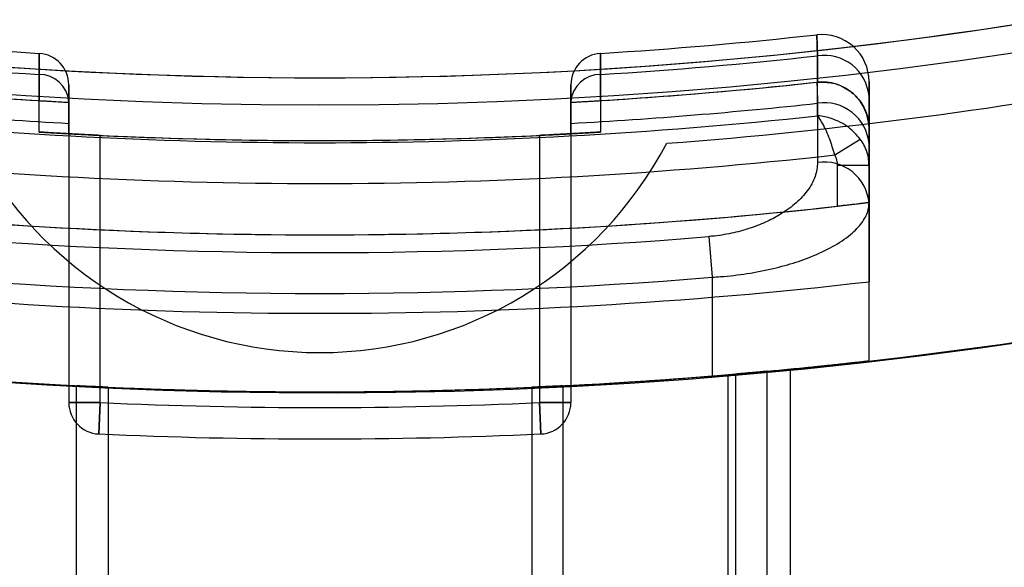
# Model space of a CAD drawing. Units: millimetres. Extents: x -58 to 292, y 5 to 205.
# Drawn here: x 47 to 48, y 88 to 88 of the extents above; entities that cross this region are included whole.
import ezdxf

# ---------------------------------------------------------------- set-up
doc = ezdxf.new("R2010")
doc.units = ezdxf.units.MM

msp = doc.modelspace()

# ---------------------------------------------------------------- linework, layer by layer
at = {"color": 7, "linetype": 'Continuous', "lineweight": 25}
for p, q in [((47.66546792126671, 88.36246538733083), (47.66547519288383, 88.35487294674957)), ((47.43997043569536, 88.35707622678719), (47.43996769321177, 88.34951549552707)), ((47.60263914173245, 88.34951549552702), (47.60263639924887, 88.35707622678714)), ((47.66547519288383, 88.35487294674957), (47.66527876415932, 88.35485295065097)), ((47.68039432656302, 88.35072662238586), (47.68039432656302, 88.33073795303623)), ((47.68039432656302, 88.34129705214772), (47.68039432656302, 88.35072662238586)), ((47.44857614474484, 88.34901503690652), (47.44857614474484, 88.34921823391404)), ((47.44857614474484, 88.34921823391404), (47.44857614474484, 88.33991054281219)), ((47.59403069019939, 88.33991054281215), (47.59403069019939, 88.349218233914)), ((47.59403069019939, 88.349218233914), (47.59403069019939, 88.34901503690648)), ((47.44857614474484, 88.33991054281219), (47.44857614474484, 88.34291616177754)), ((47.59403069019939, 88.34291616177748), (47.59403069019939, 88.33991054281215)), ((47.44857614474484, 88.33991054281219), (47.4485761447448, 88.26209043076176)), ((47.45766705383571, 88.26209043076176), (47.45766705383575, 88.33944611335484)), ((47.58493978110847, 88.33944611335478), (47.58493978110843, 88.26209043076172)), ((47.59403069019939, 88.33991054281215), (47.59403069019935, 88.26209043076172)), ((47.67046200568647, 88.33378460680991), (47.6778700912061, 88.33834122463965)), ((47.68039432656302, 88.31985158937816), (47.68039432656302, 88.33700900167992)), ((47.67130341747211, 88.31893248304915), (47.67130341747211, 88.33073795303623)), ((47.68039432656302, 88.33073795303623), (47.67130341747211, 88.33073795303623)), ((47.68039432656302, 88.33073795303623), (47.68039432656302, 88.31996947325865)), ((47.68039432656298, 88.27421257182024), (47.68039432656302, 88.31985158937816)), ((47.63396775351928, 88.3101474909777), (47.63493978110844, 88.29837812513739)), ((47.63493978110844, 88.29837812513739), (47.63493978110844, 88.26979241507307)), ((47.68039432656298, 88.2742125718203), (47.68039432656298, 88.29708851943106)), ((47.63948523565389, 88.27016758729442), (47.63948523565384, 88.21087619395563)), ((47.64175796292662, 88.27036072972516), (47.64175796292658, 88.21106151007264)), ((47.65084887201748, 88.2110615100727), (47.65084887201753, 88.27117037761744)), ((47.6576670538356, 88.20332818145432), (47.6576670538356, 88.27181659097644)), ((47.45084887201748, 88.20780336728886), (47.45084887201752, 88.26696529507463)), ((47.59175796292658, 88.20780336728878), (47.59175796292662, 88.26696529507451)), ((47.45993978110844, 88.26653960699062), (47.4599397811084, 88.20780336728886)), ((47.58266705383571, 88.26653960699058), (47.58266705383566, 88.20780336728882)), ((47.45766705383571, 88.26209043076176), (47.4485761447448, 88.26209043076176)), ((47.4485761447448, 88.26209043076176), (47.45766705383571, 88.26209043076176)), ((47.45725781677048, 88.2530087374657), (47.45766705383571, 88.26209043076176)), ((47.45766705383571, 88.26209043076176), (47.45725781677048, 88.2530087374657)), ((47.58493978110843, 88.26209043076172), (47.59403069019935, 88.26209043076172)), ((47.59403069019935, 88.26209043076172), (47.58493978110843, 88.26209043076172)), ((47.58534901817357, 88.25300873746565), (47.58493978110843, 88.26209043076172)), ((47.58493978110843, 88.26209043076172), (47.58534901817357, 88.25300873746565))]:
    msp.add_line(p, q, dxfattribs=at)
at = {"color": 7, "linetype": 'Continuous', "lineweight": 25, "flags": 128}
for points in [[(47.66548441666379, 88.34511820279624), (47.66547142858094, 88.35881398278912), (47.66546792126671, 88.36246538733083)], [(47.43996443040981, 88.340407784486), (47.43996769169352, 88.34951128612126), (47.43997043569536, 88.35707622678719)], [(47.60263639924887, 88.35707622678714), (47.60263969759166, 88.34797258254329), (47.60264240453441, 88.34040778448596)], [(47.66548099876033, 88.34874919641574), (47.665493795566, 88.33505429080215), (47.66549698912322, 88.33159351234607)]]:
    msp.add_lwpolyline(points, dxfattribs=at)
at = {"color": 7, "linetype": 'Continuous', "lineweight": 25}
for centre, radius in [((47.52130341747197, 89.6742937382984), 1.636363636363654), ((47.52130341747201, 89.67429373829839), 1.63636363636364), ((47.52130341747196, 89.6742937382984), 1.477272727272715), ((47.52130341747196, 89.67429373829853), 1.326136363636365), ((47.52130341747196, 89.67429373829853), 1.32613636363638)]:
    msp.add_circle(centre, radius, dxfattribs=at)
for centre, radius, start, end in [((47.52130341747201, 89.67429373829839), 1.568181818181819, 249.1608053749588, 245.8391946250424), ((47.52130341747197, 89.6742937382984), 1.568181818181832, 249.1608053749592, 245.8391946250427), ((47.52130341747199, 89.67429373829837), 1.477272727272732, 19.78317037266129, 340.2168296273375), ((47.52130341747196, 89.6742937382984), 1.409090909090883, 118.8483310971686, 115.1516689028324), ((47.52130341747199, 89.67429373829837), 1.409090909090909, 118.8483310971686, 339.2164404041538), ((47.521303417472, 89.67429373829854), 1.31818181818182, 215.8882975528063, 322.8827365328219), ((47.52130341747196, 89.67429373829854), 1.318181818181821, 259.7361262653042, 280.2638737346921), ((47.52130341747197, 89.67429373829867), 1.313636363636361, 263.7083738606171, 266.4536672563198), ((47.52130341747197, 89.67429373829867), 1.313636363636361, 263.7083738606171, 266.4536672563198), ((47.52130341747197, 89.67429373829867), 1.313636363636428, 273.5463327436943, 276.2916261393971), ((47.52130341747197, 89.67429373829867), 1.313636363636428, 273.5463327436943, 276.2916261393971), ((47.66675796292666, 88.35501519766795), 0.01363636363636268, 0, 96.29162613937785), ((47.66675796292666, 88.35501519766795), 0.01363636363636268, 0, 96.29162613937785), ((47.52130341747197, 89.67429373829867), 1.319726118009794, 263.7285970681536, 266.466697554046), ((47.52130341747197, 89.67429373829867), 1.319726118009794, 263.7285970681536, 266.466697554046), ((47.43948523565393, 88.35409934990713), 0.009090909090910855, 0, 86.45366725630308), ((47.43948523565393, 88.35409934990713), 0.009090909090910855, 0, 86.45366725630308), ((47.6031215992903, 88.35409934990709), 0.009090909090910855, 93.54633274369692, 180), ((47.6031215992903, 88.35409934990709), 0.009090909090910855, 93.54633274369692, 180), ((47.52130341747197, 89.67429373829867), 1.319726118009868, 273.5333024459679, 276.2714029318601), ((47.52130341747197, 89.67429373829867), 1.319726118009868, 273.5333024459679, 276.2714029318601), ((47.66743333554471, 88.34960530201772), 0.01300940611806468, 4.944633299429186, 98.68931081449661), ((47.44012750145027, 88.34860695492536), 0.008470728157669997, 4.138271845315717, 91.06244946689573), ((47.60247933349394, 88.34860695492533), 0.008470728157656052, 88.93755053300639, 175.8617281547663), ((47.52130341747196, 89.67429373829854), 1.340909090909097, 274.2980837525614, 280.671929285765), ((47.52130341747196, 89.67429373829854), 1.340909090909097, 274.2980837525614, 280.671929285765), ((47.52130341747197, 89.67429373829867), 1.32727272727273, 263.7726109597608, 266.8589320819181), ((47.52130341747197, 89.67429373829867), 1.327272727272715, 263.7726109597608, 266.4866938874004), ((47.52130341747197, 89.67429373829867), 1.327272727272789, 273.1410679180959, 276.2273890402532), ((47.52130341747197, 89.67429373829867), 1.327272727272789, 273.5133061126133, 276.2273890402532), ((47.66675796292666, 88.34129705214772), 0.01363636363637601, 0, 96.22738904024261), ((47.52130341747197, 89.67429373829867), 1.333362481646164, 263.792423159551, 266.873292308054), ((47.52130341747197, 89.67429373829867), 1.333362481646236, 273.12670769196, 276.2075768404628), ((47.66743502236711, 88.33588920830584), 0.01300759402974824, 4.938572659206703, 98.63977781422693), ((47.52130341747197, 89.67429373829867), 1.336972611801051, 263.8091033211855, 276.1908966788282), ((47.52130341747197, 89.67429373829867), 1.336363636363692, 266.5104834721473, 273.4895165278664), ((47.52130341747197, 89.67429373829867), 1.336363636363694, 266.8803211046804, 273.1196788953336), ((47.52130341747197, 89.67429373829867), 1.336363636363704, 267.2705973632283, 272.7294026367854), ((47.52130341747197, 89.67429373829867), 1.336363636363704, 267.2705973632283, 272.7294026367854), ((47.52130341747202, 88.39020282920765), 0.1136363636363738, 207.8276946429088, 332.1723053570894), ((47.52130341747202, 88.39020282920765), 0.1136363636363738, 207.8276946429088, 332.1723053570894), ((47.52130341747197, 89.67429373829867), 1.348782049125391, 263.6508099780231, 276.3491900219906), ((47.6674370875239, 88.31873365891651), 0.01300537627423633, 4.931179219680295, 98.57921496228866), ((47.52130341747197, 89.67429373829867), 1.363636363636438, 263.3002348222467, 276.6997651777666), ((47.52130341747197, 89.67429373829867), 1.363636363636433, 263.6846844306495, 276.3153155693638), ((47.52130341747197, 89.67429373829862), 1.368790793619216, 265.2786780066886, 274.7213219933248), ((47.52130341747197, 89.67429373829862), 1.380600230943538, 265.2786780066869, 274.7213219933231), ((47.52130341747197, 89.67429373829867), 1.386363636363707, 263.410557973026, 276.5894420269835), ((47.52130341747197, 89.67429373829867), 1.40909090909098, 263.5172989488742, 276.4827010511355), ((47.52130341747196, 89.6742937382984), 1.40909090909093, 264.4465558043416, 275.5534441956594), ((47.52130341747196, 89.6742937382984), 1.409090909090954, 264.4465558043419, 275.5534441956584), ((47.52130341747197, 89.67429373829862), 1.409090909090896, 265.0961500905471, 267.134016017406), ((47.52130341747197, 89.67429373829867), 1.409090909090909, 265.0961500905471, 267.134016017406), ((47.52130341747197, 89.67429373829862), 1.409090909090974, 265.3743494204828, 274.6256505795272), ((47.52130341747197, 89.67429373829867), 1.409090909090969, 272.865983982604, 274.9038499094627), ((47.52130341747197, 89.67429373829862), 1.409090909090969, 272.865983982604, 274.9038499094627), ((47.52130341747197, 89.67429373829867), 1.409090909090969, 274.8111042478668, 274.9038499094627), ((47.52130341747197, 89.67429373829867), 1.409090909090969, 274.8111042478668, 274.9038499094627), ((47.52130341747197, 89.67429373829867), 1.409090909090961, 267.5040718849623, 272.4959281150475), ((47.52130341747197, 89.67429373829867), 1.409090909090961, 267.5040718849623, 272.4959281150475), ((47.45766705383571, 88.26209043076176), 0.009090909090915034, 180, 267.419896859611), ((47.45766705383571, 88.26209043076176), 0.009090909090915034, 180, 267.419896859611), ((47.52130341747197, 89.67429373829867), 1.413636363636416, 267.4198968599238, 272.5801031400862), ((47.52130341747197, 89.67429373829867), 1.413636363636416, 267.4198968599238, 272.5801031400862), ((47.58493978110843, 88.26209043076172), 0.009090909090922139, 272.580103139805, 0), ((47.58493978110843, 88.26209043076172), 0.009090909090922139, 272.580103139805, 0), ((47.52130341747197, 89.67429373829867), 1.422727272727334, 267.4198968599217, 272.5801031400843), ((47.52130341747197, 89.67429373829867), 1.422727272727334, 267.4198968599217, 272.5801031400843)]:
    msp.add_arc(centre, radius, start, end, dxfattribs=at)
for points, knots in [([(47.66526356691172, 88.36856942924977), (47.66526776525009, 88.36844438162159), (47.66527628321332, 88.3681906738438), (47.665342910911, 88.36620629560228), (47.66542491279147, 88.36375240679293), (47.66546792126671, 88.36246538733083)], [0, 0, 0, 0, 0.3160835069355791, 0.6412984020864749, 1, 1, 1, 1]), ([(47.6654679212667, 88.36246538733083), (47.66542961523623, 88.36361187327493), (47.66535189954043, 88.36593787656466), (47.66527911080993, 88.36810653829924), (47.66526891592036, 88.36841013795305), (47.66526356691172, 88.36856942924977)], [0, 0, 0, 0, 0.3160117616482834, 0.6411281367809788, 1, 1, 1, 1]), ([(47.43997043569536, 88.35707622678719), (47.43998493601708, 88.35822509137891), (47.44001435646774, 88.3605560820079), (47.44004174351705, 88.3627146549779), (47.44004556448122, 88.3630156567773), (47.4400475599276, 88.36317285085828)], [0, 0, 0, 0, 0.3170895472269586, 0.643359337954713, 1, 1, 1, 1]), ([(47.4400475599276, 88.36317285085828), (47.44004596523569, 88.36304720246187), (47.44004272963598, 88.36279226424249), (47.440017493679, 88.36080400177242), (47.43998657907894, 88.3583550512681), (47.43997043569536, 88.35707622678719)], [0, 0, 0, 0, 0.3171030468582114, 0.6433960833084928, 1, 1, 1, 1]), ([(47.60263639924887, 88.35707622678714), (47.60262189892716, 88.35822509137886), (47.60259247847649, 88.36055608200785), (47.6025650914272, 88.36271465497786), (47.60256127046301, 88.36301565677726), (47.60255927501663, 88.36317285085823)], [0, 0, 0, 0, 0.3170895472270085, 0.6433593379547119, 1, 1, 1, 1]), ([(47.60255927501663, 88.36317285085823), (47.60256086970853, 88.36304720246183), (47.60256410530824, 88.36279226424244), (47.60258934126524, 88.36080400177237), (47.60262025586528, 88.35835505126805), (47.60263639924887, 88.35707622678714)], [0, 0, 0, 0, 0.317103046858211, 0.643396083308493, 1, 1, 1, 1]), ([(47.44857614474484, 88.34921823391404), (47.44857614474485, 88.35024222156856), (47.44857614474483, 88.35217666629022), (47.44857614474485, 88.35378400799004), (47.44857614474484, 88.35399323861763), (47.44857614474484, 88.35409934990713)], [0, 0, 0, 0, 0.3566263233542373, 0.67371311145112, 0.9999999999999999, 0.9999999999999999, 0.9999999999999999, 0.9999999999999999]), ([(47.44857614474484, 88.35409934990713), (47.44857614474484, 88.35397363629724), (47.44857614474486, 88.35373614362184), (47.44857614474482, 88.35202444547049), (47.44857614474483, 88.35016250632665), (47.44857614474484, 88.34921823391404)], [0, 0, 0, 0, 0.3566216845701449, 0.6737141511085181, 1, 1, 1, 1]), ([(47.59403069019939, 88.349218233914), (47.59403069019938, 88.35024222156852), (47.59403069019939, 88.35217666629018), (47.59403069019938, 88.35378400799), (47.59403069019939, 88.35399323861758), (47.59403069019939, 88.35409934990709)], [0, 0, 0, 0, 0.3566263233542366, 0.6737131114510544, 0.9999999999999999, 0.9999999999999999, 0.9999999999999999, 0.9999999999999999]), ([(47.59403069019939, 88.35409934990709), (47.59403069019938, 88.35397363629718), (47.5940306901994, 88.3537361436218), (47.59403069019938, 88.35202444547045), (47.59403069019938, 88.35016250632661), (47.59403069019939, 88.349218233914)], [0, 0, 0, 0, 0.3566216845701449, 0.6737141511085181, 1, 1, 1, 1]), ([(47.66527876415932, 88.35485295065097), (47.66528291956939, 88.35472788663179), (47.66529135044519, 88.35447414531704), (47.66535729121026, 88.35248967553065), (47.66543844211846, 88.35003595886523), (47.66548099876033, 88.34874919641574)], [0, 0, 0, 0, 0.3161139226086404, 0.6413608235574084, 1, 1, 1, 1]), ([(47.66547519288383, 88.35487294674957), (47.66697092717735, 88.35487131654703), (47.66996186204399, 88.35486805672367), (47.6741371653471, 88.3530364018943), (47.67753152870463, 88.35005911024899), (47.67980266483227, 88.34607574300955), (47.68038573205074, 88.34297016239543), (47.68039395922996, 88.34136856157733), (47.68039432656301, 88.34129705214772)], [0, 0, 0, 0, 0.1933642708563459, 0.3866595438579761, 0.5820990276496889, 0.7834805368908914, 0.9903326826955734, 1, 1, 1, 1]), ([(47.68039432656302, 88.35501519766795), (47.68039432656301, 88.3549033984733), (47.68039432656301, 88.3546931238911), (47.68039432656303, 88.35318353623403), (47.68039432656303, 88.35155335407936), (47.68039432656302, 88.35072662238586)], [0, 0, 0, 0, 0.3587867701424769, 0.6748146838170231, 1, 1, 1, 1]), ([(47.68039432656302, 88.35072662238586), (47.68039432656302, 88.35163092704299), (47.68039432656303, 88.3533316857904), (47.68039432656301, 88.35473976957505), (47.68039432656301, 88.35492251629852), (47.68039432656302, 88.35501519766795)], [0, 0, 0, 0, 0.3588017276107881, 0.6748114941321689, 1, 1, 1, 1]), ([(47.43996769321176, 88.34951549552707), (47.44050197902033, 88.34948288895023), (47.44156800291, 88.34941783128016), (47.44331083143916, 88.34931410981545), (47.4454159887084, 88.34919156018549), (47.44720601576918, 88.34909069870235), (47.44838433069233, 88.34902539114489), (47.44851215761925, 88.3490184909702), (47.44857614474484, 88.34901503690652)], [0, 0, 0, 0, 0.07654827043621362, 0.1527315225112574, 0.2828346511127188, 0.5134346190628322, 0.7564369191194222, 1, 1, 1, 1]), ([(47.44857614474483, 88.34291616177754), (47.44857614474483, 88.344065783476), (47.44857614474483, 88.34639834766426), (47.44857614474483, 88.34855707149275), (47.44857614474483, 88.34885797374746), (47.44857614474484, 88.34901503690652)], [0, 0, 0, 0, 0.317201574193601, 0.6435969618724481, 1, 1, 1, 1]), ([(47.59403069019939, 88.34901503690648), (47.59408400355431, 88.34901792920704), (47.59419055300037, 88.3490237096165), (47.5950813490654, 88.34907295373013), (47.59644594812743, 88.34914950884487), (47.59806270769059, 88.34924200129444), (47.59994241623906, 88.34935233531569), (47.60144746134371, 88.34944255006135), (47.60237549169447, 88.34949935690884), (47.60263914173245, 88.34951549552702)], [0, 0, 0, 0, 0.2203413620739604, 0.4403633969981529, 0.6058225074552135, 0.7720818524686196, 0.8666610134067939, 0.9621188802159739, 1, 1, 1, 1]), ([(47.59403069019939, 88.34901503690648), (47.59403069019939, 88.34888926492337), (47.59403069019938, 88.34863407148214), (47.59403069019939, 88.34664434879939), (47.59403069019938, 88.34419477555006), (47.59403069019939, 88.34291616177748)], [0, 0, 0, 0, 0.3171947083099994, 0.6435933278652125, 1, 1, 1, 1]), ([(47.6778700912061, 88.33834122463965), (47.67681723045836, 88.33952477200178), (47.67453362750097, 88.34209182777074), (47.67003734449598, 88.34433166016325), (47.66687676378241, 88.34500473341468), (47.66553530369768, 88.34511405575547), (47.66548441666379, 88.34511820279624)], [0, 0, 0, 0, 0.3280019602582248, 0.7114200506548878, 0.9890529894784861, 1, 1, 1, 1]), ([(47.67046200568647, 88.33378460680991), (47.66999439131186, 88.33532957133575), (47.66898014564711, 88.33868056663776), (47.66718928187733, 88.34258454171925), (47.66599663022514, 88.34446527169784), (47.66550313223777, 88.3450943455984), (47.66548441666379, 88.34511820279624)], [0, 0, 0, 0, 0.3280068571798951, 0.7114399192169873, 0.9890565561006535, 1, 1, 1, 1]), ([(47.68039432656302, 88.33700900167992), (47.68039432656303, 88.33791305891079), (47.68039432656303, 88.33961357590101), (47.68039432656301, 88.3410216095012), (47.68039432656302, 88.341204365909), (47.68039432656302, 88.34129705214772)], [0, 0, 0, 0, 0.3587372442644418, 0.6747789388361685, 0.9999999999999999, 0.9999999999999999, 0.9999999999999999, 0.9999999999999999]), ([(47.44857614474484, 88.33991054281219), (47.44852161317547, 88.3399135100689), (47.44841145081056, 88.3399195043951), (47.44753266731027, 88.33996764987761), (47.44616050380188, 88.34004412183687), (47.44454356313327, 88.34013599008827), (47.44266319743129, 88.34024561118284), (47.4411573515656, 88.3403352591053), (47.44022854454763, 88.34039172728197), (47.43996443040981, 88.340407784486)], [0, 0, 0, 0, 0.2178984589215212, 0.4401892304102369, 0.6056972094547305, 0.7720051865337799, 0.8665957685589868, 0.9620653775358748, 1, 1, 1, 1]), ([(47.45766705383575, 88.33944611335484), (47.45664399204708, 88.3394955916599), (47.45459785710038, 88.33959454881987), (47.45187141723257, 88.33973437868191), (47.44981551952684, 88.33984321286005), (47.44873001929454, 88.33990215115394), (47.44861973516062, 88.3399081655778), (47.44857614474484, 88.33991054281219)], [0, 0, 0, 0, 0.2150247108013393, 0.4300518111913054, 0.6449958211987776, 0.8596826288517636, 1, 1, 1, 1]), ([(47.44857614474483, 88.33991054281219), (47.44867643792605, 88.33990505831345), (47.44887702177215, 88.33989408945355), (47.4504409479291, 88.33980971522915), (47.45274345769749, 88.3396891435701), (47.4553003163908, 88.33956001725143), (47.45699301729249, 88.3394785526898), (47.45766705383575, 88.33944611335484)], [0, 0, 0, 0, 0.2143268177529165, 0.4286482580270377, 0.6431232032445275, 0.8578910177132483, 1, 1, 1, 1]), ([(47.59403069019939, 88.33991054281215), (47.59393039701816, 88.33990505831339), (47.59372981317208, 88.33989408945351), (47.59216588701513, 88.3398097152291), (47.58986337724674, 88.33968914357004), (47.58730651855343, 88.33956001725137), (47.58561381765173, 88.33947855268974), (47.58493978110847, 88.33944611335478)], [0, 0, 0, 0, 0.2143268177527943, 0.4286482580268526, 0.6431232032442797, 0.8578910177129376, 1, 1, 1, 1]), ([(47.58493978110847, 88.33944611335478), (47.58596284289715, 88.33949559165985), (47.58800897784386, 88.33959454881982), (47.59073541771166, 88.33973437868185), (47.59279131541739, 88.33984321286), (47.59387681564968, 88.33990215115388), (47.59398709978361, 88.33990816557774), (47.59403069019939, 88.33991054281215)], [0, 0, 0, 0, 0.215024710801617, 0.4300518111912594, 0.6449958211989104, 0.8596826288518394, 1, 1, 1, 1]), ([(47.60264240453441, 88.34040778448596), (47.60210802986361, 88.3403753938754), (47.60104183083546, 88.34031076723915), (47.59929855545956, 88.34020772366773), (47.59719256433689, 88.34008595864792), (47.59540166104867, 88.33998573482233), (47.59422264677174, 88.33992083401846), (47.59409472484527, 88.33991397584776), (47.59403069019938, 88.33991054281215)], [0, 0, 0, 0, 0.07653256149323766, 0.1526998698561852, 0.2828023223255667, 0.5134174131566562, 0.7564284363927491, 0.9999999999999999, 0.9999999999999999, 0.9999999999999999, 0.9999999999999999]), ([(47.68039432656302, 88.33073795303623), (47.68037038482823, 88.33130470834337), (47.68028362641549, 88.33335847726546), (47.67943232582141, 88.33601198621032), (47.67822943833697, 88.33780545034654), (47.67787009120609, 88.33834122463965)], [0, 0, 0, 0, 0.2109065035015716, 0.7642684892563708, 1, 1, 1, 1]), ([(47.67130341747211, 88.33073795303623), (47.67129539789426, 88.33096494792362), (47.67126652917877, 88.33178207956486), (47.67098955574783, 88.3328375454788), (47.67058200324486, 88.33356918640587), (47.67046200568647, 88.33378460680991)], [0, 0, 0, 0, 0.2134619314349687, 0.7684159780137696, 1, 1, 1, 1]), ([(47.66549698912322, 88.33159351234607), (47.66535464629109, 88.33024330693847), (47.66506473679379, 88.32749334499701), (47.66281937422984, 88.32353981843318), (47.65946462687754, 88.31987662524546), (47.65547398859518, 88.31690646040622), (47.65098000488527, 88.3144731539591), (47.64635172213316, 88.31260920302728), (47.64118689381159, 88.31115699635626), (47.63697425503512, 88.31042606740695), (47.63452706301923, 88.31019931547954), (47.63396775351928, 88.3101474909777)], [0, 0, 0, 0, 0.1462997394673715, 0.2979685263522013, 0.4272418074143329, 0.5608151034081014, 0.6613204434463058, 0.7645864490527647, 0.8649567708123956, 0.969135662220899, 1, 1, 1, 1]), ([(47.63493978110844, 88.29837812513739), (47.63574544455099, 88.298430322239), (47.63914886306465, 88.29865082198195), (47.64519113212436, 88.29936952234961), (47.65256230782426, 88.30079605004501), (47.65933992137698, 88.30267923595689), (47.66573498434449, 88.3050691031204), (47.67157277052474, 88.30806017327755), (47.67613582486174, 88.31146194159581), (47.67908788986845, 88.31496208290443), (47.68027068953893, 88.31774252572036), (47.68036595927342, 88.31936768562844), (47.68039432656302, 88.31985158937816)], [0, 0, 0, 0, 0.03235819996991858, 0.1366929303576203, 0.2446646807762995, 0.3463420433586449, 0.4508981716254891, 0.5780670474361904, 0.7100868398752186, 0.8276822877982088, 0.9486910877737579, 1, 1, 1, 1]), ([(47.68039432656302, 88.31996947325865), (47.68029478050062, 88.31995776181276), (47.68009569938221, 88.31993434021585), (47.67854446724584, 88.31975296541516), (47.67625822867363, 88.31948923018074), (47.67369890679237, 88.31919870064841), (47.67199256945475, 88.31900907048572), (47.67130341747211, 88.31893248304915)], [0, 0, 0, 0, 0.2129299566711164, 0.4258363705630798, 0.6394175845166133, 0.8543687223757226, 1, 1, 1, 1]), ([(47.68039432656302, 88.31996947325865), (47.68039432656301, 88.31990896795648), (47.68039432656302, 88.31978619815669), (47.68039432656303, 88.31879879650408), (47.68039432656302, 88.3172377509905), (47.68039432656302, 88.31511650773406), (47.68039432656301, 88.31247193178633), (47.68039432656301, 88.30941471172918), (47.68039432656304, 88.30597712515831), (47.68039432656296, 88.30186736624395), (47.68039432656298, 88.29882637274876), (47.68039432656298, 88.29708851943106)], [0, 0, 0, 0, 0.1049744010104453, 0.2130009392890777, 0.3179731630537719, 0.4259723363228471, 0.5312772680526663, 0.639598129572881, 0.7455836829708435, 0.8546073047103427, 1, 1, 1, 1]), ([(47.63493978110844, 88.26979241507307), (47.63746817338468, 88.27000099592908), (47.64259831124163, 88.27042420895486), (47.65003926733537, 88.27109001004008), (47.65711490214466, 88.2717573902027), (47.66349765684951, 88.27239143770737), (47.66911939913243, 88.2729741615442), (47.67372105649418, 88.27346845128402), (47.67722170634725, 88.27385465165733), (47.67982685043921, 88.27414785589865), (47.68019110198718, 88.2741893957514), (47.68039432656298, 88.27421257182024)], [0, 0, 0, 0, 0.1063744821347094, 0.2158350834015088, 0.3222088527980302, 0.4316681439837173, 0.5380092151559411, 0.6474571691453999, 0.7533771362757313, 0.8624032563661447, 1, 1, 1, 1]), ([(47.64175796292661, 88.27036072972521), (47.64278308795772, 88.2704493604662), (47.6448333857709, 88.27062662607665), (47.64756439305945, 88.27087039220294), (47.64962010676389, 88.27105713186808), (47.65069765078933, 88.27115641148255), (47.65080627199559, 88.2711664432647), (47.65084887201753, 88.27117037761744)], [0, 0, 0, 0, 0.2157284028379088, 0.4314668544408122, 0.6468891294241988, 0.8615138668825523, 1, 1, 1, 1]), ([(47.64175796292662, 88.27036072972521), (47.64278308795772, 88.2704493604662), (47.64483338577091, 88.27062662607665), (47.64756439305943, 88.27087039220294), (47.6496201067639, 88.27105713186806), (47.65069765078933, 88.27115641148255), (47.6508062719956, 88.2711664432647), (47.65084887201753, 88.27117037761744)], [0, 0, 0, 0, 0.2157284028378885, 0.4314668544408294, 0.6468891294241894, 0.8615138668824676, 0.9999999999999999, 0.9999999999999999, 0.9999999999999999, 0.9999999999999999]), ([(47.65084887201753, 88.2711703776174), (47.65074896369652, 88.27116113611754), (47.6505491539701, 88.27114265375751), (47.64899176630814, 88.27099968486719), (47.64669762564453, 88.27079254389689), (47.64413948664623, 88.27056610396272), (47.64243976007359, 88.27041952551546), (47.64175796292662, 88.27036072972516)], [0, 0, 0, 0, 0.2136084494673435, 0.4272021131115229, 0.6412195944132891, 0.8560854075852115, 1, 1, 1, 1]), ([(47.65084887201753, 88.27117037761744), (47.65074896369652, 88.27116113611757), (47.6505491539701, 88.27114265375756), (47.64899176630814, 88.27099968486725), (47.64669762564453, 88.27079254389695), (47.64413948664623, 88.27056610396278), (47.64243976007359, 88.27041952551552), (47.64175796292662, 88.27036072972521)], [0, 0, 0, 0, 0.2136084494673435, 0.4272021131115229, 0.6412195944132891, 0.8560854075852115, 1, 1, 1, 1]), ([(47.45084887201752, 88.26696529507463), (47.45187167456716, 88.26691476001824), (47.45391730536089, 88.26681368863598), (47.45664362941909, 88.26668654204208), (47.45869947203165, 88.26659387998694), (47.45978563434613, 88.26654632132659), (47.45989608301213, 88.26654151039551), (47.45993978110844, 88.26653960699062)], [0, 0, 0, 0, 0.2149972762075006, 0.4299999534980098, 0.6448591828566242, 0.8594914887726007, 1, 1, 1, 1]), ([(47.45993978110844, 88.26653960699058), (47.45983942630736, 88.26654396411224), (47.45963871803538, 88.26655267829786), (47.45807375111282, 88.26662171368615), (47.45577020919771, 88.26672679052577), (47.4532137020739, 88.26684792255254), (47.45152221189994, 88.26693187550602), (47.45084887201752, 88.26696529507457)], [0, 0, 0, 0, 0.214414905821696, 0.4288269696059047, 0.643322459686188, 0.8580156026007771, 1, 1, 1, 1]), ([(47.58266705383571, 88.26653960699058), (47.58276740863678, 88.26654396411224), (47.58296811690878, 88.26655267829786), (47.58453308383132, 88.26662171368615), (47.58683662574642, 88.26672679052577), (47.58939313287025, 88.26684792255254), (47.5910846230442, 88.26693187550602), (47.59175796292662, 88.26696529507457)], [0, 0, 0, 0, 0.214414905821758, 0.4288269696060286, 0.6433224596861093, 0.8580156026010882, 1, 1, 1, 1]), ([(47.59175796292662, 88.26696529507451), (47.59073516037699, 88.26691476001815), (47.58868952958323, 88.26681368863588), (47.58596320552507, 88.26668654204197), (47.58390736291249, 88.26659387998686), (47.58282120059801, 88.2665463213265), (47.58271075193202, 88.2665415103954), (47.58266705383571, 88.26653960699052)], [0, 0, 0, 0, 0.2149972762074992, 0.4299999534980071, 0.6448591828566202, 0.8594914887725134, 1, 1, 1, 1])]:
    msp.add_open_spline(points, degree=3, knots=knots, dxfattribs=at)

doc.saveas('drawing.dxf')
